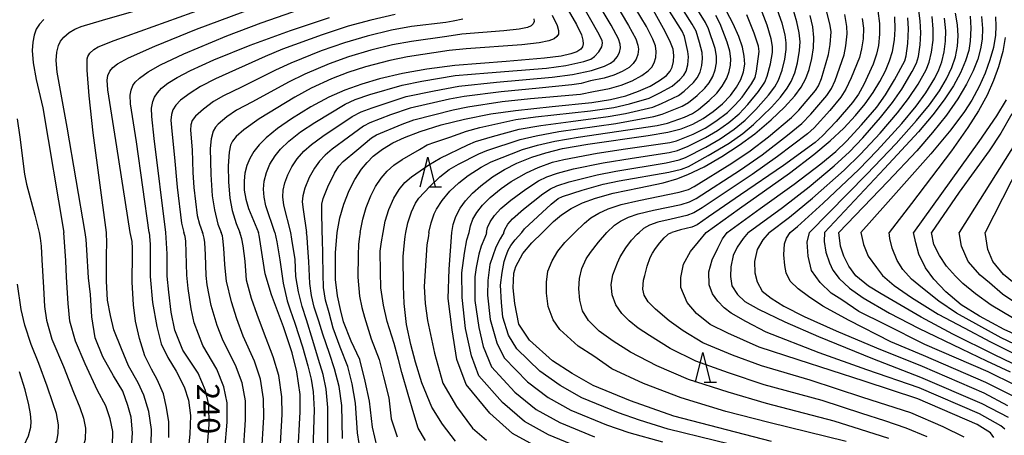
# Model space of a CAD drawing. Extents: x -22000 to -20000, y 90000 to 91500.
# Drawn here: x -20463 to -20297, y 90339 to 90409 of the extents above; entities that cross this region are included whole.
import ezdxf

# ---------------------------------------------------------------- set-up
doc = ezdxf.new("R2010")
doc.units = 0
for name, color, linetype in [('6332000', 2, 'Continuous'), ('7101000', 4, 'Continuous'), ('7102000', 2, 'Continuous')]:
    doc.layers.add(name, color=color, linetype=linetype)
doc.styles.add('Dm_Anotation', font='txt.shx', dxfattribs={"bigfont": 'PSCDM.shx'})

# ---------------------------------------------------------------- blocks, each defined once
blk = doc.blocks.new('633200')
at = {"layer": '6332000'}
for points in [[(-0.5, -1), (0, 1), (0.5, -1)], [(0.08, -1), (0.92, -1)]]:
    blk.add_lwpolyline(points, dxfattribs=at)

msp = doc.modelspace()

# ---------------------------------------------------------------- linework, layer by layer
at = {"layer": '7101000', "flags": 128}
for points in [[(-20373.45, 90415.42), (-20369.13, 90407.88), (-20368.29, 90406.14), (-20368.02, 90405.26)], [(-20409.28, 90372.94), (-20408.82, 90375.42), (-20408.15, 90377.71), (-20407.26, 90379.99), (-20406.32, 90381.85), (-20405.21, 90383.57), (-20404.26, 90384.72), (-20403.22, 90385.75), (-20401.66, 90386.96), (-20399.92, 90388), (-20398, 90388.92), (-20395.36, 90389.93), (-20391.83, 90391.01), (-20387.9, 90391.99), (-20383.49, 90392.86), (-20379.37, 90393.46), (-20373.2, 90394.12), (-20366.51, 90394.8), (-20363.37, 90395.3), (-20360.85, 90395.91), (-20358.67, 90396.66), (-20356.76, 90397.54), (-20355.18, 90398.46), (-20354.02, 90399.32), (-20353.38, 90400.05), (-20353.05, 90400.71), (-20352.81, 90401.65), (-20352.74, 90402.69), (-20352.88, 90403.71), (-20353.3, 90404.87), (-20354.21, 90406.72), (-20356.48, 90410.72)], [(-20390.06, 90372.94), (-20389.81, 90374.3), (-20389.35, 90375.62), (-20388.62, 90377), (-20387.75, 90378.23), (-20386.59, 90379.52), (-20385.19, 90380.8), (-20383.23, 90382.28), (-20381.18, 90383.53), (-20379.12, 90384.56), (-20376.6, 90385.59), (-20374.27, 90386.34), (-20371.43, 90387.03), (-20367.22, 90387.78), (-20357.08, 90389.21), (-20353.75, 90389.81), (-20351.53, 90390.38), (-20349.6, 90391.12), (-20347.82, 90392.07), (-20346.14, 90393.25), (-20344.59, 90394.58), (-20343.27, 90395.96), (-20342.25, 90397.33), (-20341.51, 90398.66), (-20341.06, 90399.94), (-20340.86, 90401.21), (-20340.93, 90402.55), (-20341.25, 90404.07), (-20341.87, 90405.85), (-20342.8, 90407.97), (-20344.49, 90411.17)], [(-20330, 90372.94), (-20320.34, 90382.71), (-20315.42, 90387.89), (-20312, 90391.74), (-20309.83, 90394.41), (-20308.17, 90396.72), (-20306.96, 90398.77), (-20306.09, 90400.66), (-20305.5, 90402.46), (-20305.16, 90404.23), (-20305.05, 90405.99), (-20305.16, 90407.8), (-20305.49, 90409.78)], [(-20458.51, 90408.73), (-20459.27, 90407.93), (-20459.81, 90407.07), (-20460.18, 90406.07), (-20460.4, 90404.9), (-20460.47, 90403.51), (-20460.31, 90401.46), (-20459.81, 90398.62), (-20458.72, 90393.87), (-20455.17, 90372.94)], [(-20438.06, 90372.94), (-20440, 90388.7), (-20440.43, 90392.42), (-20440.45, 90393.85), (-20440.26, 90394.93), (-20439.96, 90395.68), (-20439.48, 90396.41), (-20438.76, 90397.17), (-20437.7, 90398.01), (-20436.15, 90398.98), (-20433.94, 90400.15), (-20430.02, 90401.92), (-20423.9, 90404.4), (-20417.14, 90406.89), (-20410.59, 90409.07)], [(-20374.81, 90372.94), (-20372.99, 90374.77), (-20371.61, 90375.92), (-20369.98, 90376.99), (-20368.08, 90377.93), (-20365.93, 90378.72), (-20362.97, 90379.53), (-20358.61, 90380.45), (-20354.53, 90381.3), (-20352.25, 90381.96), (-20350.4, 90382.67), (-20347.67, 90383.99), (-20344.72, 90385.68), (-20341.81, 90387.58), (-20339.18, 90389.52), (-20336.4, 90391.86), (-20334.17, 90394), (-20332.45, 90395.92), (-20331.4, 90397.37), (-20330.61, 90398.83), (-20330.05, 90400.31), (-20329.6, 90402.16), (-20329.34, 90403.96), (-20329.28, 90405.71), (-20329.44, 90407.48), (-20329.85, 90409.41)], [(-20347.34, 90372.94), (-20341.76, 90376.96), (-20333.32, 90382.93), (-20329.24, 90386.04), (-20326.52, 90388.32), (-20324.2, 90390.49), (-20322.27, 90392.57), (-20320.65, 90394.55), (-20319.29, 90396.47), (-20318.16, 90398.32), (-20317.25, 90400.08), (-20316.56, 90401.76), (-20316.07, 90403.34), (-20315.71, 90405.29), (-20315.58, 90407.09), (-20315.66, 90409.17)], [(-20368.02, 90405.26), (-20367.97, 90404.62), (-20368.11, 90404.12), (-20368.4, 90403.72), (-20369.03, 90403.3), (-20370.04, 90402.93), (-20371.7, 90402.56), (-20374.5, 90402.2), (-20380.9, 90401.68), (-20389.56, 90400.97), (-20394.21, 90400.4), (-20398.3, 90399.67), (-20402.17, 90398.76), (-20405.16, 90397.87), (-20408, 90396.84), (-20410.66, 90395.66), (-20413.69, 90394.05), (-20416.95, 90392.04), (-20419.29, 90390.4), (-20421.2, 90388.85), (-20422.37, 90387.68), (-20423.27, 90386.54), (-20423.95, 90385.39), (-20424.46, 90384.18), (-20424.79, 90382.93), (-20424.93, 90381.63), (-20424.88, 90380.02), (-20424.62, 90378.51), (-20424.16, 90376.94), (-20422.51, 90372.94)], [(-20296.96, 90395.21), (-20298.61, 90392.53), (-20301.55, 90388.23), (-20312.5, 90372.94)], [(-20459.09, 90319.1), (-20457.32, 90321.87), (-20455.11, 90325.14), (-20452.27, 90328.4), (-20449.1, 90332.16), (-20447.41, 90334.89), (-20447.02, 90337.08), (-20446.94, 90339.49), (-20447.39, 90341.6), (-20448.15, 90343.82), (-20449.53, 90346.39), (-20451.58, 90350.86), (-20453.22, 90354.69), (-20454.15, 90358.06), (-20454.47, 90361.02), (-20454.74, 90365.42), (-20454.84, 90368.17), (-20455.17, 90372.94)], [(-20431.25, 90335.3), (-20430.79, 90340.6), (-20430.81, 90343.97), (-20431.4, 90346.41), (-20432.65, 90349.28), (-20435.2, 90353.14), (-20436.57, 90356.55), (-20437.14, 90359.53), (-20437.56, 90362.91), (-20437.84, 90365.58), (-20437.83, 90369.37), (-20438.06, 90372.94)], [(-20415.87, 90335.52), (-20415.49, 90342.8), (-20415.52, 90345.69), (-20416.04, 90349.53), (-20416.85, 90352.71), (-20418.28, 90357.11), (-20420.33, 90362.44), (-20421.4, 90365.97), (-20421.82, 90368.86), (-20422.37, 90372.5), (-20422.51, 90372.94)], [(-20402.56, 90336.87), (-20403.37, 90340.22), (-20403.88, 90344.62), (-20404.56, 90347.96), (-20405.5, 90351.58), (-20406.95, 90354.7), (-20408.21, 90357.92), (-20408.74, 90359.99), (-20409.26, 90362.32), (-20409.58, 90365.03), (-20409.59, 90369.52), (-20409.28, 90372.94)], [(-20375.67, 90336.85), (-20379.85, 90339.18), (-20383.63, 90342.6), (-20387.61, 90347.37), (-20389.17, 90351.57), (-20389.97, 90356.59), (-20390.64, 90361.85), (-20390.49, 90366.77), (-20390.06, 90372.94)], [(-20336.39, 90337.84), (-20352.76, 90342.09), (-20360.06, 90344.64), (-20366.33, 90347.24), (-20369.84, 90349.26), (-20373.15, 90351.36), (-20377.01, 90354.87), (-20378.81, 90357.52), (-20379.48, 90361.02), (-20379.72, 90363.63), (-20379.6, 90366.11), (-20379.29, 90367.2), (-20378.1, 90369.42), (-20376.62, 90371.22), (-20374.81, 90372.94)], [(-20299.05, 90338.51), (-20299.62, 90339.28), (-20301.81, 90340.69), (-20311.79, 90344.98), (-20320.81, 90347.94), (-20331.88, 90351.53), (-20338.44, 90353.69), (-20343.72, 90356.03), (-20346.65, 90357.48), (-20348.97, 90359.34), (-20350.54, 90361.19), (-20351.57, 90363.68), (-20351.59, 90365.39), (-20351.14, 90367.61), (-20349.95, 90369.73), (-20348.62, 90371.39), (-20347.34, 90372.94)], [(-20290.95, 90345.03), (-20300, 90349.52), (-20310.63, 90354.1), (-20317.27, 90357.46), (-20321.72, 90359.65), (-20324.58, 90361.6), (-20326.34, 90362.76), (-20328.19, 90364.54), (-20329.65, 90366.57), (-20330.21, 90368.95), (-20330.38, 90371.31), (-20330, 90372.94)], [(-20292.33, 90354.39), (-20297.29, 90356.65), (-20301.43, 90358.87), (-20304.5, 90360.78), (-20307.1, 90362.94), (-20309.1, 90365.08), (-20310.5, 90367), (-20311.62, 90369.31), (-20312.16, 90371.2), (-20312.5, 90372.94)]]:
    msp.add_lwpolyline(points, dxfattribs=at)
at = {"layer": '7102000', "flags": 128}
for points in [[(-20401.59, 90372.94), (-20401.21, 90374.84), (-20400.59, 90376.79), (-20399.76, 90378.72), (-20398.9, 90380.17), (-20397.92, 90381.33), (-20396.82, 90382.29), (-20393.9, 90384.31), (-20391.99, 90385.43), (-20387.35, 90387.69), (-20386.09, 90388.23), (-20383.22, 90389.05), (-20378.71, 90390.29), (-20375.07, 90390.91), (-20370.04, 90391.59), (-20363.78, 90392.41), (-20360.88, 90392.95), (-20356.3, 90394.01), (-20354.82, 90394.6), (-20351.98, 90395.95), (-20351.01, 90396.69), (-20349.45, 90398.12), (-20348.84, 90398.91), (-20348.35, 90399.89), (-20348.05, 90401), (-20347.94, 90402.15), (-20348.03, 90403.19), (-20348.48, 90404.86), (-20349.03, 90406.74), (-20349.68, 90407.94), (-20356.43, 90418.69)], [(-20405.43, 90372.94), (-20405, 90375.18), (-20404.41, 90377.16), (-20403.63, 90379.11), (-20402.83, 90380.66), (-20401.91, 90382.06), (-20400.88, 90383.26), (-20399.79, 90384.24), (-20398.38, 90385.21), (-20395.47, 90386.89), (-20394.2, 90387.64), (-20392.87, 90388.11), (-20390.39, 90388.93), (-20387.59, 90389.97), (-20385.36, 90390.55), (-20379.27, 90391.93), (-20376, 90392.35), (-20366.74, 90393.36), (-20362.84, 90393.94), (-20360.18, 90394.58), (-20356.9, 90395.52), (-20355.14, 90396.38), (-20353.06, 90397.51), (-20351.78, 90398.63), (-20351.06, 90399.38), (-20350.71, 90400.04), (-20350.43, 90401.1), (-20350.31, 90402.46), (-20350.4, 90403.37), (-20350.96, 90405.88), (-20351.39, 90406.74), (-20358.17, 90417.61)], [(-20417.07, 90372.94), (-20418.22, 90377.55), (-20418.4, 90378.95), (-20418.35, 90380.07), (-20418.08, 90381.29), (-20417.59, 90382.61), (-20416.89, 90383.97), (-20415.99, 90385.32), (-20414.88, 90386.59), (-20413.61, 90387.72), (-20411.69, 90389.11), (-20406.75, 90392.4), (-20405.25, 90393.21), (-20403.41, 90393.9), (-20397.7, 90395.77), (-20393.03, 90396.75), (-20388.87, 90397.53), (-20382.54, 90398.2), (-20373.18, 90399.01), (-20369.75, 90399.46), (-20366.59, 90400.17), (-20364.4, 90400.89), (-20363.39, 90401.38), (-20362.76, 90401.85), (-20362.27, 90402.45), (-20361.91, 90403.2), (-20361.74, 90403.96), (-20361.75, 90404.59), (-20362.07, 90405.49), (-20363.28, 90407.76), (-20367.37, 90414.66)], [(-20448.04, 90372.94), (-20450.26, 90389.68), (-20450.95, 90395.91), (-20451.26, 90400.22), (-20451.28, 90402.1), (-20451.17, 90402.53), (-20450.81, 90403.09), (-20450.15, 90403.7), (-20449.41, 90404.13), (-20446.74, 90405.19), (-20422.7, 90413.88)], [(-20364.09, 90413.96), (-20360.36, 90407.71), (-20359.17, 90405.45), (-20358.8, 90404.4), (-20358.72, 90403.71), (-20358.83, 90402.82), (-20359.09, 90402.06), (-20359.57, 90401.34), (-20360.29, 90400.66), (-20361.44, 90399.96), (-20362.81, 90399.36), (-20364.47, 90398.84), (-20366.78, 90398.4), (-20368.35, 90397.97), (-20369.89, 90397.73), (-20375.36, 90397.19), (-20381.73, 90396.59), (-20387.96, 90395.8), (-20390.41, 90395.35), (-20397.04, 90393.83), (-20400.32, 90392.68), (-20403.83, 90391.34), (-20404.84, 90390.79), (-20407.36, 90388.93), (-20410.11, 90386.92), (-20411.33, 90385.92), (-20412.24, 90384.94), (-20413.1, 90383.73), (-20413.98, 90382.15), (-20414.72, 90380.39), (-20415.07, 90379.12), (-20415.15, 90378.1), (-20414.98, 90376.78), (-20414.41, 90372.94)], [(-20397.74, 90372.94), (-20397.4, 90374.57), (-20396.8, 90376.41), (-20396.15, 90377.84), (-20395.58, 90378.71), (-20393.73, 90380.67), (-20392.06, 90382.26), (-20390.48, 90383.5), (-20388.89, 90384.43), (-20385.49, 90386.16), (-20384.17, 90386.7), (-20378.55, 90388.56), (-20375.89, 90389.18), (-20372.05, 90389.89), (-20362.49, 90391.24), (-20356.1, 90392.41), (-20354.71, 90392.8), (-20351.37, 90394.16), (-20350.31, 90394.76), (-20348.84, 90395.96), (-20347.56, 90397.17), (-20346.82, 90398.1), (-20346.22, 90399.15), (-20345.8, 90400.29), (-20345.59, 90401.44), (-20345.6, 90402.57), (-20345.83, 90403.83), (-20346.93, 90407.18), (-20347.44, 90408.24), (-20351.2, 90414.31)], [(-20451.6, 90372.94), (-20454.61, 90390.62), (-20456.3, 90399.87), (-20456.45, 90401.86), (-20456.36, 90403.24), (-20456.09, 90404.35), (-20455.72, 90405.09), (-20455.2, 90405.75), (-20454.28, 90406.53), (-20453.32, 90407.11), (-20452.28, 90407.55), (-20448.71, 90408.62), (-20435.18, 90412.52)], [(-20444.06, 90372.94), (-20446.28, 90387.3), (-20447.8, 90396.89), (-20447.88, 90398.53), (-20447.79, 90399.34), (-20447.47, 90400.04), (-20446.95, 90400.65), (-20446.16, 90401.26), (-20444.3, 90402.27), (-20439.88, 90404.24), (-20432.93, 90407.11), (-20421.17, 90411.46)], [(-20411.81, 90372.94), (-20411.88, 90376.67), (-20411.89, 90377.67), (-20411.64, 90378.66), (-20410.87, 90380.62), (-20409.75, 90382.9), (-20409.01, 90384.06), (-20408.28, 90384.86), (-20406, 90386.77), (-20403.53, 90388.85), (-20402.71, 90389.36), (-20398.38, 90391.16), (-20396.4, 90391.89), (-20389.8, 90393.56), (-20387.33, 90394.05), (-20381.57, 90394.92), (-20376.82, 90395.44), (-20368.45, 90396.2), (-20366.26, 90396.62), (-20363.56, 90397.13), (-20361.63, 90397.68), (-20359.75, 90398.43), (-20358.13, 90399.3), (-20357.07, 90400.07), (-20356.45, 90400.72), (-20356.05, 90401.42), (-20355.79, 90402.36), (-20355.73, 90403.36), (-20355.87, 90404.32), (-20356.27, 90405.41), (-20357.37, 90407.54), (-20360.22, 90412.33)], [(-20440.85, 90372.94), (-20443, 90388.16), (-20443.96, 90394.55), (-20444.04, 90395.99), (-20443.9, 90396.86), (-20443.6, 90397.62), (-20443.21, 90398.2), (-20442.47, 90398.89), (-20441.03, 90399.95), (-20438.96, 90401.13), (-20435.03, 90402.95), (-20427.79, 90405.98), (-20422.04, 90408.18), (-20415.47, 90410.48)], [(-20419.78, 90372.94), (-20421.27, 90377.43), (-20421.57, 90378.87), (-20421.67, 90380.19), (-20421.55, 90381.58), (-20421.18, 90383), (-20420.57, 90384.41), (-20419.7, 90385.81), (-20418.8, 90386.92), (-20417.39, 90388.29), (-20415.42, 90389.83), (-20413.03, 90391.44), (-20407.97, 90394.48), (-20406.27, 90395.28), (-20403.83, 90396.1), (-20398.39, 90397.71), (-20395.1, 90398.35), (-20389.45, 90399.32), (-20384.02, 90399.78), (-20374.17, 90400.53), (-20370.89, 90400.97), (-20367.88, 90401.64), (-20366.72, 90402.06), (-20366.08, 90402.5), (-20365.37, 90403.28), (-20364.83, 90404.12), (-20364.72, 90404.73), (-20364.82, 90405.17), (-20365.54, 90406.62), (-20368.11, 90411.12)], [(-20384.22, 90372.94), (-20384.03, 90373.78), (-20383.59, 90374.73), (-20382.87, 90375.8), (-20381.79, 90376.95), (-20380.12, 90378.38), (-20377.64, 90380.2), (-20375.46, 90381.6), (-20374.06, 90382.29), (-20372.28, 90382.93), (-20369.6, 90383.62), (-20364.65, 90384.66), (-20359.78, 90385.41), (-20353.57, 90386.38), (-20352.13, 90386.72), (-20350.35, 90387.46), (-20347.42, 90388.89), (-20345.45, 90390.07), (-20343.53, 90391.44), (-20341.81, 90392.89), (-20340.33, 90394.43), (-20338.57, 90396.63), (-20337.49, 90398.18), (-20337.09, 90399.19), (-20336.53, 90401.29), (-20336.19, 90403.2), (-20336.18, 90404.2), (-20336.4, 90405.45), (-20337.12, 90407.77), (-20338.23, 90410.67)], [(-20381.3, 90372.94), (-20381.14, 90373.45), (-20380.62, 90374.33), (-20379.84, 90375.23), (-20377.99, 90376.84), (-20374.74, 90379.45), (-20373.47, 90380.29), (-20372.38, 90380.79), (-20370.32, 90381.44), (-20365.65, 90382.65), (-20362.53, 90383.26), (-20354.06, 90384.65), (-20351.86, 90385.14), (-20350.78, 90385.56), (-20347.38, 90387.29), (-20344.96, 90388.69), (-20342.62, 90390.3), (-20340.81, 90391.79), (-20339.01, 90393.58), (-20336.88, 90395.99), (-20335.8, 90397.41), (-20335.2, 90398.54), (-20334.58, 90400.2), (-20334.12, 90402.07), (-20333.89, 90403.67), (-20333.89, 90404.82), (-20334.08, 90406.12), (-20334.6, 90408.09), (-20335.64, 90411.1)], [(-20378.29, 90372.94), (-20377.86, 90373.53), (-20373.36, 90377.69), (-20372.19, 90378.63), (-20371.45, 90379), (-20368.17, 90380.07), (-20364.65, 90381.06), (-20361.92, 90381.61), (-20353.63, 90383.08), (-20351.48, 90383.58), (-20350.29, 90384.05), (-20346.99, 90385.85), (-20343.49, 90387.94), (-20341.19, 90389.54), (-20339.38, 90391.07), (-20336.39, 90393.99), (-20334.83, 90395.69), (-20333.71, 90397.17), (-20333.04, 90398.31), (-20332.46, 90399.75), (-20331.99, 90401.46), (-20331.64, 90403.52), (-20331.58, 90404.97), (-20331.71, 90406.47), (-20332.1, 90408.33), (-20332.91, 90411.02)], [(-20369.4, 90372.94), (-20367.79, 90374.53), (-20366.69, 90375.39), (-20365.37, 90376.19), (-20363.81, 90376.89), (-20361.59, 90377.62), (-20358.65, 90378.33), (-20351.89, 90379.69), (-20350.31, 90380.14), (-20349.33, 90380.64), (-20343, 90384.58), (-20339.95, 90386.66), (-20336.87, 90389.02), (-20333, 90392.26), (-20331.79, 90393.5), (-20328.97, 90396.8), (-20328.47, 90397.59), (-20327.99, 90398.82), (-20326.82, 90402.83), (-20326.53, 90404.51), (-20326.37, 90406.66), (-20326.5, 90407.69), (-20327.13, 90410.24)], [(-20318.53, 90410.18), (-20318.25, 90408.05), (-20318.23, 90406.25), (-20318.4, 90404.38), (-20318.73, 90402.89), (-20319.32, 90401.22), (-20320.88, 90397.82), (-20321.75, 90396.19), (-20322.79, 90394.76), (-20325.52, 90391.6), (-20327.8, 90389.16), (-20329.06, 90388.04), (-20334.37, 90384.21), (-20341.58, 90379.26), (-20346.92, 90375.55), (-20348.86, 90374.25), (-20349.73, 90373.83), (-20351.64, 90373.39), (-20353.12, 90372.94)], [(-20340.29, 90372.94), (-20334.5, 90377.15), (-20330.05, 90380.63), (-20325.83, 90384.14), (-20323.26, 90386.49), (-20321.01, 90388.85), (-20318.04, 90392.23), (-20316.04, 90394.76), (-20314.48, 90397.03), (-20312.75, 90399.98), (-20312.05, 90401.36), (-20311.71, 90402.53), (-20311.42, 90404.46), (-20311.3, 90406.49), (-20311.39, 90408.48), (-20311.64, 90410.25)], [(-20399.55, 90409.55), (-20403.66, 90408.62), (-20407.44, 90407.58), (-20411.81, 90406.15), (-20418.45, 90403.73), (-20421.35, 90402.48), (-20429.71, 90398.77), (-20432.22, 90397.48), (-20433.99, 90396.37), (-20435.57, 90395.15), (-20436.38, 90394.31), (-20436.86, 90393.56), (-20437.11, 90392.78), (-20437.19, 90391.83), (-20437.05, 90389.97), (-20436.58, 90385.53), (-20436.16, 90380.53), (-20435.41, 90374.52), (-20435.08, 90373.14), (-20435.01, 90372.94)], [(-20388.18, 90408.77), (-20389.84, 90408.43), (-20391.07, 90408.24), (-20396.8, 90407.53), (-20400.14, 90406.93), (-20404.24, 90405.94), (-20408.08, 90404.81), (-20411.99, 90403.43), (-20417.09, 90401.39), (-20419.62, 90400.2), (-20425.37, 90397.38), (-20428.38, 90395.92), (-20430.04, 90394.92), (-20431.75, 90393.67), (-20433.06, 90392.47), (-20433.61, 90391.73), (-20433.85, 90391.03), (-20433.91, 90390.15), (-20433.62, 90386.84), (-20433.54, 90383), (-20433.36, 90380.48), (-20432.77, 90375.78), (-20432.41, 90374.34), (-20431.89, 90372.94)], [(-20376.29, 90408.86), (-20376.24, 90408.36), (-20376.36, 90408), (-20376.7, 90407.66), (-20377.33, 90407.39), (-20378.71, 90407.08), (-20381.33, 90406.79), (-20388.33, 90406.23), (-20390.87, 90405.85), (-20396.8, 90405.05), (-20399.98, 90404.46), (-20403.61, 90403.56), (-20407.36, 90402.46), (-20410.63, 90401.28), (-20414.69, 90399.56), (-20417.47, 90398.22), (-20423.5, 90394.91), (-20426.17, 90393.49), (-20427.81, 90392.35), (-20429.25, 90391.16), (-20429.74, 90390.62), (-20430.1, 90389.97), (-20430.46, 90388.68), (-20430.6, 90387.06), (-20430.51, 90382.67), (-20430.28, 90379.1), (-20429.89, 90376.74), (-20429.33, 90374.35), (-20428.76, 90372.94)], [(-20373.2, 90409.44), (-20372.36, 90407.7), (-20372.12, 90406.86), (-20372.14, 90406.28), (-20372.38, 90405.85), (-20372.83, 90405.5), (-20373.76, 90405.14), (-20375.4, 90404.79), (-20378.27, 90404.45), (-20387.64, 90403.79), (-20390.49, 90403.49), (-20397.47, 90402.45), (-20400.46, 90401.84), (-20404.54, 90400.75), (-20407.5, 90399.82), (-20410.24, 90398.75), (-20413.64, 90397.16), (-20416.4, 90395.7), (-20422.4, 90392.01), (-20424.95, 90390.18), (-20426.26, 90389.07), (-20426.88, 90388.28), (-20427.19, 90387.59), (-20427.43, 90386.42), (-20427.6, 90384.13), (-20427.56, 90381.44), (-20427.33, 90378.73), (-20426.91, 90376.64), (-20426.24, 90374.42), (-20425.64, 90372.94)], [(-20393.9, 90372.94), (-20393.53, 90374.54), (-20393.02, 90376.07), (-20392.62, 90376.85), (-20391.64, 90378.32), (-20390.36, 90379.88), (-20388.88, 90381.3), (-20387.3, 90382.52), (-20385.1, 90383.93), (-20383.44, 90384.78), (-20378.19, 90386.87), (-20375.66, 90387.62), (-20372.75, 90388.3), (-20368.85, 90388.96), (-20355.55, 90390.91), (-20353.8, 90391.32), (-20350.98, 90392.33), (-20349.64, 90392.93), (-20348.64, 90393.58), (-20346.82, 90395.1), (-20345.57, 90396.33), (-20344.63, 90397.54), (-20343.88, 90398.87), (-20343.47, 90399.96), (-20343.25, 90401.04), (-20343.2, 90402.1), (-20343.37, 90403.4), (-20343.8, 90404.91), (-20344.96, 90408), (-20345.69, 90409.38)], [(-20387.14, 90372.94), (-20386.91, 90374.08), (-20386.49, 90375.15), (-20385.85, 90376.27), (-20384.88, 90377.53), (-20383.61, 90378.8), (-20381.77, 90380.32), (-20380.1, 90381.48), (-20377.49, 90382.96), (-20375.55, 90383.87), (-20373.16, 90384.74), (-20371.24, 90385.22), (-20365.62, 90386.27), (-20360.88, 90386.97), (-20353.41, 90388.03), (-20352.31, 90388.32), (-20349.53, 90389.45), (-20347.5, 90390.47), (-20345.7, 90391.62), (-20343.78, 90393.12), (-20342.44, 90394.36), (-20341.3, 90395.69), (-20339.75, 90397.93), (-20339.13, 90398.99), (-20338.89, 90400.03), (-20338.44, 90403.37), (-20338.57, 90404.24), (-20339.29, 90406.41), (-20340.5, 90409.48)], [(-20364, 90372.94), (-20362.74, 90374.15), (-20361.7, 90374.86), (-20360.36, 90375.52), (-20358.74, 90376.08), (-20356.19, 90376.71), (-20351.54, 90377.66), (-20350.15, 90378.08), (-20349.02, 90378.64), (-20341.58, 90383.44), (-20337.93, 90385.98), (-20333.66, 90389.27), (-20331.25, 90391.25), (-20329.76, 90392.82), (-20327.05, 90395.96), (-20326.28, 90397.13), (-20325.67, 90398.5), (-20324.17, 90402.79), (-20323.86, 90404.27), (-20323.66, 90406.3), (-20323.7, 90407.54), (-20324.08, 90409.57)], [(-20321.12, 90408.88), (-20320.94, 90407.26), (-20321, 90405.5), (-20321.23, 90403.77), (-20321.61, 90402.35), (-20322.98, 90398.93), (-20323.86, 90396.99), (-20324.71, 90395.65), (-20326.56, 90393.43), (-20329.19, 90390.54), (-20330.32, 90389.49), (-20335.36, 90385.69), (-20339.62, 90382.67), (-20348, 90377.07), (-20349.42, 90376.22), (-20350.58, 90375.77), (-20353.24, 90375.19), (-20355.44, 90374.67), (-20356.86, 90374.16), (-20357.85, 90373.62), (-20358.6, 90372.94)], [(-20343.82, 90372.94), (-20338.26, 90376.95), (-20332.54, 90381.05), (-20328.06, 90384.46), (-20325.55, 90386.54), (-20323.75, 90388.26), (-20321.23, 90391.02), (-20318.71, 90394.02), (-20317.23, 90396.08), (-20315.72, 90398.57), (-20313.99, 90401.79), (-20313.75, 90402.62), (-20313.5, 90404.68), (-20313.39, 90407.15), (-20313.49, 90408.98)], [(-20336.77, 90372.94), (-20333.33, 90375.49), (-20329.48, 90378.71), (-20324.19, 90383.4), (-20321.43, 90386.07), (-20318.14, 90389.62), (-20315.2, 90393.05), (-20313.35, 90395.46), (-20311.77, 90397.86), (-20310.38, 90400.29), (-20309.88, 90401.55), (-20309.49, 90403.25), (-20309.24, 90405.23), (-20309.21, 90407.07), (-20309.41, 90409.24)], [(-20333.24, 90372.94), (-20331.98, 90373.94), (-20327.68, 90377.85), (-20321.72, 90383.51), (-20318.63, 90386.69), (-20314.5, 90391.27), (-20312.08, 90394.18), (-20310.47, 90396.38), (-20308.93, 90398.89), (-20308.25, 90400.24), (-20307.77, 90401.6), (-20307.38, 90403.28), (-20307.14, 90405.1), (-20307.11, 90406.82), (-20307.31, 90408.95)], [(-20303.01, 90409.3), (-20302.92, 90407.27), (-20303, 90405.06), (-20303.25, 90403.52), (-20303.78, 90401.76), (-20304.62, 90399.78), (-20305.81, 90397.59), (-20307.35, 90395.22), (-20309.26, 90392.69), (-20311.67, 90389.86), (-20317.38, 90383.66), (-20327.45, 90372.94)], [(-20301.09, 90409.21), (-20300.94, 90407.2), (-20301.02, 90405.39), (-20301.26, 90403.81), (-20301.73, 90402.06), (-20302.49, 90400.08), (-20303.61, 90397.86), (-20305.11, 90395.38), (-20307.01, 90392.67), (-20309.31, 90389.74), (-20311.99, 90386.65), (-20316.83, 90381.5), (-20325.08, 90372.94)], [(-20298.76, 90409.16), (-20298.69, 90407.59), (-20298.77, 90406.07), (-20299.12, 90404.04), (-20299.7, 90401.93), (-20300.49, 90399.73), (-20301.48, 90397.48), (-20302.73, 90395.17), (-20303.96, 90393.26), (-20306.26, 90390.18), (-20309.63, 90386.13), (-20317.21, 90377.56), (-20321.36, 90372.94)], [(-20297.16, 90405.72), (-20297.55, 90403.36), (-20298.25, 90400.78), (-20299.07, 90398.48), (-20300.18, 90396), (-20301.6, 90393.36), (-20303.38, 90390.55), (-20306.14, 90386.66), (-20312.84, 90377.83), (-20316.59, 90372.94)], [(-20463.04, 90392.02), (-20462.54, 90388.96), (-20461.79, 90382.74), (-20461.47, 90381.08), (-20460.04, 90375.86), (-20459.31, 90372.94)], [(-20296.02, 90392.89), (-20297.89, 90389.63), (-20299.84, 90386.63), (-20304.84, 90379.7), (-20309.53, 90372.94)], [(-20291.73, 90390.19), (-20300.47, 90372.94)], [(-20294.56, 90389.29), (-20304.84, 90372.94)], [(-20459.31, 90372.94), (-20459.16, 90371.97), (-20459, 90370.63), (-20458.87, 90368.33), (-20458.57, 90363.72), (-20458.42, 90360.51), (-20458.08, 90358.2), (-20457.19, 90355.03), (-20455.26, 90350.41), (-20453.54, 90346.1), (-20452.49, 90343.52), (-20451.88, 90341.74), (-20451.52, 90340.05), (-20451.58, 90338.13), (-20452.23, 90335.96), (-20453.24, 90334.19), (-20455.95, 90330.7), (-20458.52, 90327.58), (-20461.25, 90324), (-20463.3, 90321.18)], [(-20443.81, 90336.74), (-20443.67, 90339.26), (-20443.89, 90341.88), (-20444.41, 90343.89), (-20445.3, 90346.26), (-20446.86, 90348.86), (-20448.64, 90352.05), (-20449.9, 90355.24), (-20450.5, 90358.75), (-20450.72, 90362.53), (-20451.03, 90365.29), (-20451.29, 90370.02), (-20451.44, 90371.76), (-20451.6, 90372.94)], [(-20440.54, 90337.43), (-20440.47, 90339.81), (-20440.91, 90342.85), (-20441.73, 90345.59), (-20442.7, 90347.67), (-20444.33, 90350.56), (-20445.52, 90353.41), (-20446.78, 90356.6), (-20447.37, 90358.97), (-20447.82, 90361.57), (-20448.02, 90364.76), (-20448, 90369.34), (-20447.98, 90371.05), (-20447.98, 90371.64), (-20448.02, 90372.41), (-20448.04, 90372.94)], [(-20437.57, 90338.47), (-20437.57, 90341.14), (-20437.94, 90343.51), (-20438.46, 90345.81), (-20439.5, 90348.26), (-20440.47, 90350), (-20441.58, 90352.23), (-20442.47, 90355.12), (-20443.14, 90358.02), (-20443.51, 90360.76), (-20443.7, 90364.61), (-20443.65, 90369.34), (-20443.66, 90370.27), (-20443.73, 90371.43), (-20444.06, 90372.94)], [(-20440.85, 90372.94), (-20440.68, 90370.99), (-20440.67, 90369.27), (-20440.71, 90365.56), (-20440.32, 90361.2), (-20439.58, 90357.12), (-20438.84, 90354.23), (-20437.72, 90351.93), (-20436.31, 90349.66), (-20434.97, 90346.99), (-20434.23, 90344.77), (-20433.93, 90342.17), (-20434.01, 90339.05), (-20434.45, 90334.6)], [(-20428.14, 90336.47), (-20427.73, 90341.04), (-20427.75, 90344.31), (-20428.33, 90347.03), (-20429.49, 90349.97), (-20431.82, 90353.93), (-20433.32, 90357.73), (-20433.78, 90360.11), (-20434.33, 90363.52), (-20434.51, 90365.78), (-20434.72, 90371.49), (-20434.81, 90372.29), (-20435.01, 90372.94)], [(-20431.76, 90372.63), (-20431.89, 90372.94)], [(-20425.09, 90335.39), (-20424.67, 90341.48), (-20424.69, 90344.66), (-20425.26, 90347.66), (-20426.33, 90350.65), (-20428.43, 90354.72), (-20429.46, 90357.31), (-20430.42, 90360.69), (-20431.09, 90364.13), (-20431.26, 90365.73), (-20431.41, 90369.19), (-20431.53, 90371.26), (-20431.62, 90371.96), (-20431.76, 90372.63)], [(-20428.56, 90372.38), (-20428.76, 90372.94)], [(-20422.02, 90335.43), (-20421.61, 90341.92), (-20421.63, 90345), (-20422.18, 90348.28), (-20423.17, 90351.34), (-20425.05, 90355.52), (-20426.16, 90358.44), (-20427.05, 90361.28), (-20427.86, 90364.74), (-20427.97, 90365.81), (-20428.14, 90367.55), (-20428.34, 90370.28), (-20428.47, 90371.91), (-20428.56, 90372.38)], [(-20418.94, 90335.48), (-20418.55, 90342.36), (-20418.57, 90345.35), (-20419.11, 90348.9), (-20420.01, 90352.03), (-20421.66, 90356.31), (-20422.74, 90359.13), (-20423.69, 90361.86), (-20424.5, 90364.91), (-20424.76, 90368.1), (-20425.07, 90370.69), (-20425.27, 90371.87), (-20425.5, 90372.6), (-20425.64, 90372.94)], [(-20419.78, 90372.94), (-20419.4, 90371.36), (-20418.94, 90368.32), (-20418.35, 90364.41), (-20417.67, 90361.47), (-20417.16, 90359.94), (-20416.37, 90357.68), (-20415.12, 90353.75), (-20414.22, 90350.56), (-20413.64, 90348.3), (-20413.33, 90346.15), (-20413.16, 90343.16), (-20413.37, 90336.46)], [(-20410.87, 90337.4), (-20410.84, 90343.53), (-20411.14, 90346.6), (-20411.66, 90349.09), (-20412.41, 90351.6), (-20413.4, 90354.79), (-20414.46, 90358.26), (-20415.18, 90360.5), (-20415.8, 90362.94), (-20416.2, 90365.54), (-20416.34, 90368.37), (-20416.88, 90371.83), (-20417.07, 90372.94)], [(-20408.37, 90338.34), (-20408.52, 90343.89), (-20408.95, 90347.05), (-20409.73, 90350.05), (-20410.59, 90352.63), (-20411.67, 90355.84), (-20412.34, 90358.01), (-20413.13, 90360.39), (-20413.59, 90362.37), (-20413.87, 90364.35), (-20414.05, 90368.08), (-20414.26, 90371.16), (-20414.35, 90372.21), (-20414.41, 90372.94)], [(-20405.3, 90335.71), (-20405.87, 90339.28), (-20406.2, 90344.25), (-20406.75, 90347.51), (-20407.5, 90350.4), (-20408.77, 90353.67), (-20409.94, 90356.88), (-20410.65, 90359.41), (-20411.26, 90361.58), (-20411.6, 90363.68), (-20411.66, 90365.94), (-20411.69, 90369.17), (-20411.75, 90371.97), (-20411.81, 90372.94)], [(-20405.43, 90372.94), (-20405.52, 90372.29), (-20405.72, 90370.96), (-20405.79, 90369.07), (-20405.82, 90365.43), (-20405.54, 90362.23), (-20405.12, 90360.36), (-20404.7, 90358.7), (-20403.56, 90355.08), (-20402.24, 90351.57), (-20401.49, 90348.68), (-20400.63, 90345.17), (-20400.22, 90341.65), (-20399.2, 90338.59)], [(-20394.45, 90337.97), (-20395.67, 90340.04), (-20396.44, 90342.49), (-20397.38, 90345.72), (-20398.41, 90349.4), (-20398.97, 90351.57), (-20399.74, 90354.3), (-20400.89, 90357.97), (-20401.5, 90360.74), (-20401.96, 90363.63), (-20402.04, 90366.31), (-20402.06, 90369.78), (-20401.87, 90371.34), (-20401.59, 90372.94)], [(-20389.4, 90337.9), (-20391.62, 90340.73), (-20393.38, 90343.56), (-20395.06, 90347.69), (-20396.13, 90351.13), (-20396.9, 90354.12), (-20397.66, 90357.48), (-20398.05, 90361), (-20398.15, 90363.91), (-20398.2, 90368.92), (-20398.01, 90371.28), (-20397.87, 90372.24), (-20397.74, 90372.94)], [(-20393.9, 90372.94), (-20393.98, 90372.38), (-20394.22, 90370.84), (-20394.66, 90363.85), (-20394.53, 90361), (-20394.14, 90358.17), (-20392.92, 90352.66), (-20391.54, 90347.61), (-20389.24, 90343.71), (-20386.56, 90340.04), (-20384.19, 90338.05)], [(-20368.12, 90336.59), (-20373.8, 90338.93), (-20377.85, 90341.2), (-20381.54, 90344.36), (-20385.49, 90348.87), (-20386.74, 90352.23), (-20387.74, 90356.78), (-20388.3, 90361.99), (-20388.33, 90366.14), (-20387.89, 90369.45), (-20387.51, 90371.68), (-20387.14, 90372.94)], [(-20384.22, 90372.94), (-20384.3, 90372.68), (-20384.52, 90372.1), (-20385.12, 90370.63), (-20385.51, 90369.3), (-20385.97, 90367.07), (-20386.18, 90365.51), (-20386.18, 90361.52), (-20385.51, 90356.96), (-20384.77, 90353.77), (-20383.37, 90350.37), (-20379.44, 90346.11), (-20375.85, 90343.21), (-20371.93, 90341.01), (-20366.11, 90338.61)], [(-20381.3, 90372.94), (-20381.34, 90372.87), (-20381.38, 90372.79), (-20381.51, 90372.56), (-20381.91, 90371.87), (-20382.63, 90370.48), (-20383.64, 90367.57), (-20384.02, 90364.88), (-20384.03, 90362.38), (-20383.6, 90358.31), (-20382.48, 90354.39), (-20381.25, 90351.87), (-20377.34, 90347.86), (-20373.85, 90345.23), (-20370.07, 90343.09), (-20364.09, 90340.62), (-20360.33, 90339.33), (-20354.64, 90337.74)], [(-20338.17, 90336.06), (-20353.7, 90339.91), (-20358.53, 90341.43), (-20362.07, 90342.63), (-20368.2, 90345.16), (-20371.84, 90347.24), (-20375.25, 90349.61), (-20379.13, 90353.37), (-20380.5, 90355.67), (-20381.47, 90358.69), (-20381.71, 90361.19), (-20381.84, 90364.06), (-20381.6, 90366.21), (-20381.23, 90368.08), (-20380.96, 90368.91), (-20380.59, 90369.94), (-20380.11, 90370.77), (-20379.4, 90371.71), (-20378.29, 90372.94)], [(-20323.85, 90337.84), (-20336.8, 90341.01), (-20344.02, 90342.86), (-20351.53, 90345.17), (-20357.84, 90347.58), (-20363.17, 90350.03), (-20366.19, 90352.14), (-20368.84, 90353.82), (-20371.92, 90356.63), (-20373.04, 90358.27), (-20373.84, 90360.49), (-20374.12, 90362.75), (-20374.14, 90364.61), (-20373.91, 90366.46), (-20373.21, 90368.19), (-20372.24, 90369.81), (-20371.04, 90371.27), (-20369.4, 90372.94)], [(-20316.67, 90338.33), (-20321.43, 90339.82), (-20325.86, 90341.26), (-20337.21, 90344.18), (-20343.64, 90346.08), (-20350.31, 90348.24), (-20355.62, 90350.52), (-20360.02, 90352.82), (-20362.93, 90354.65), (-20365.28, 90356.38), (-20367.1, 90358.13), (-20368.1, 90359.79), (-20368.56, 90361.54), (-20368.7, 90363.48), (-20368.59, 90365.22), (-20368.22, 90366.91), (-20367.49, 90368.52), (-20366.77, 90369.57), (-20365.44, 90371.3), (-20364, 90372.94)], [(-20310.24, 90338.61), (-20313.74, 90340.06), (-20317.36, 90341.3), (-20321.22, 90342.53), (-20327.87, 90344.68), (-20337.62, 90347.35), (-20343.57, 90349.35), (-20349.09, 90351.32), (-20353.4, 90353.46), (-20356.86, 90355.61), (-20358.75, 90356.88), (-20360.24, 90358.08), (-20361.5, 90359.34), (-20362.53, 90360.79), (-20363.09, 90362.45), (-20363.28, 90364.22), (-20363.03, 90365.82), (-20362.24, 90367.84), (-20361.76, 90368.87), (-20360.81, 90370.36), (-20359.89, 90371.62), (-20358.91, 90372.67), (-20358.6, 90372.94)], [(-20304.02, 90338.54), (-20307.56, 90340.27), (-20312.97, 90342.64), (-20321.01, 90345.23), (-20329.88, 90348.11), (-20338.03, 90350.52), (-20342.93, 90352.31), (-20347.87, 90354.4), (-20351.19, 90356.4), (-20353.55, 90358.11), (-20355.87, 90360.03), (-20357.09, 90361.26), (-20357.76, 90362.38), (-20357.97, 90363.4), (-20357.86, 90364.95), (-20357.66, 90365.72), (-20357.25, 90367.28), (-20356.71, 90368.71), (-20356.32, 90369.49), (-20355.84, 90370.24), (-20355.11, 90371.18), (-20354.36, 90372.02), (-20353.84, 90372.52), (-20353.64, 90372.69), (-20353.4, 90372.84), (-20353.26, 90372.9), (-20353.12, 90372.94)], [(-20297.18, 90339.88), (-20297.89, 90340.43), (-20301.45, 90342.46), (-20311.56, 90346.81), (-20320.38, 90349.87), (-20328.37, 90352.69), (-20337.28, 90356.17), (-20340.68, 90357.99), (-20343.14, 90359.37), (-20344.32, 90360.29), (-20345.4, 90361.42), (-20346.27, 90362.64), (-20346.83, 90364.13), (-20346.88, 90366.33), (-20346.32, 90368.33), (-20345.4, 90370.32), (-20344.58, 90371.86), (-20343.82, 90372.94)], [(-20340.29, 90372.94), (-20341.15, 90371.94), (-20342.14, 90370.45), (-20342.82, 90369.07), (-20343.21, 90367.15), (-20343.27, 90365.52), (-20343.04, 90364), (-20342.08, 90362.53), (-20340.84, 90361.35), (-20338.53, 90360.06), (-20334.13, 90357.9), (-20328.49, 90355.48), (-20319.39, 90351.74), (-20311.33, 90348.63), (-20301.08, 90344.22), (-20296.66, 90341.89)], [(-20336.77, 90372.94), (-20337.8, 90371.72), (-20338.75, 90370.09), (-20339.21, 90368.06), (-20339.15, 90366.14), (-20338.75, 90364.62), (-20337.91, 90363.1), (-20336.44, 90361.92), (-20334.3, 90360.57), (-20330.86, 90358.82), (-20325.49, 90356.43), (-20318.73, 90353.56), (-20311.09, 90350.46), (-20300.72, 90345.99), (-20296.77, 90343.84)], [(-20294.65, 90344.85), (-20300.36, 90347.75), (-20310.86, 90352.28), (-20316.31, 90354.58), (-20323.3, 90358.13), (-20327.75, 90360.56), (-20330.17, 90362.19), (-20331.87, 90363.48), (-20333.22, 90364.78), (-20333.9, 90366.13), (-20334.12, 90367.37), (-20334.29, 90369.17), (-20334.18, 90371.03), (-20333.84, 90371.99), (-20333.24, 90372.94)], [(-20327.45, 90372.94), (-20327.53, 90371.43), (-20327.22, 90369.64), (-20326.65, 90367.81), (-20326.05, 90366.6), (-20325, 90365.21), (-20323.26, 90363.6), (-20320.99, 90361.94), (-20316.58, 90359.36), (-20311.7, 90356.88), (-20304.44, 90353.38), (-20300.28, 90351.39), (-20296.29, 90349.5)], [(-20291.5, 90348.77), (-20298.91, 90352.37), (-20305.94, 90355.88), (-20311.26, 90358.71), (-20317.93, 90362.63), (-20320.06, 90363.89), (-20322.2, 90365.63), (-20323.38, 90367.25), (-20324.25, 90368.94), (-20324.77, 90370.64), (-20325.08, 90372.94)], [(-20321.36, 90372.94), (-20320.94, 90370.9), (-20320.15, 90368.94), (-20318.76, 90367.03), (-20317.71, 90365.72), (-20315.79, 90364.02), (-20312.87, 90362.02), (-20308.38, 90359.23), (-20304.02, 90356.92), (-20299.62, 90354.57), (-20291.78, 90350.64)], [(-20292.05, 90352.51), (-20297.83, 90355.23), (-20305.29, 90359.4), (-20308.29, 90361.41), (-20311, 90363.59), (-20312.87, 90365.11), (-20314.31, 90366.72), (-20315.27, 90368.25), (-20316.1, 90370.29), (-20316.49, 90371.91), (-20316.59, 90372.94)], [(-20295.91, 90358.58), (-20299.49, 90360.71), (-20302.14, 90362.63), (-20304.22, 90364.36), (-20305.49, 90365.58), (-20306.98, 90367.28), (-20308.18, 90369.07), (-20309.13, 90370.92), (-20309.53, 90372.94)], [(-20294.52, 90360.5), (-20297.56, 90362.56), (-20299.78, 90364.48), (-20301.34, 90365.78), (-20303.34, 90368.08), (-20304.49, 90370.62), (-20304.84, 90372.94)], [(-20295.62, 90364.41), (-20297.44, 90365.88), (-20299.19, 90368.07), (-20300.04, 90370.07), (-20300.47, 90372.94)], [(-20465.19, 90326.13), (-20461.92, 90330.02), (-20459.63, 90333.01), (-20457.39, 90336.22), (-20456.38, 90337.86), (-20456.14, 90339.17), (-20456.09, 90340.62), (-20456.43, 90342.53), (-20457, 90344.34), (-20457.98, 90347.09), (-20459.38, 90350.92), (-20460.68, 90354.11), (-20461.73, 90357.38), (-20462.36, 90360.01), (-20462.97, 90364.24)], [(-20463.74, 90334.56), (-20461.82, 90337.2), (-20461.1, 90338.76), (-20460.7, 90340.22), (-20460.67, 90341.18), (-20460.79, 90342.48), (-20461.05, 90343.98), (-20461.67, 90346.52), (-20462.62, 90349.53)]]:
    msp.add_lwpolyline(points, dxfattribs=at)

# ---------------------------------------------------------------- block references
at = {"layer": '6332000', "xscale": 2.5, "yscale": 2.5, "zscale": 2.5}
for p in [(-20394.08, 90383.1), (-20347.89, 90350.3)]:
    msp.add_blockref('633200', p, dxfattribs=at)

# ---------------------------------------------------------------- texts
at = {"layer": '7101000', "style": 'Dm_Anotation'}
msp.add_text('240', height=3.75, rotation=271, dxfattribs=at).set_placement((-20432.84, 90347.54))

doc.saveas('drawing.dxf')
